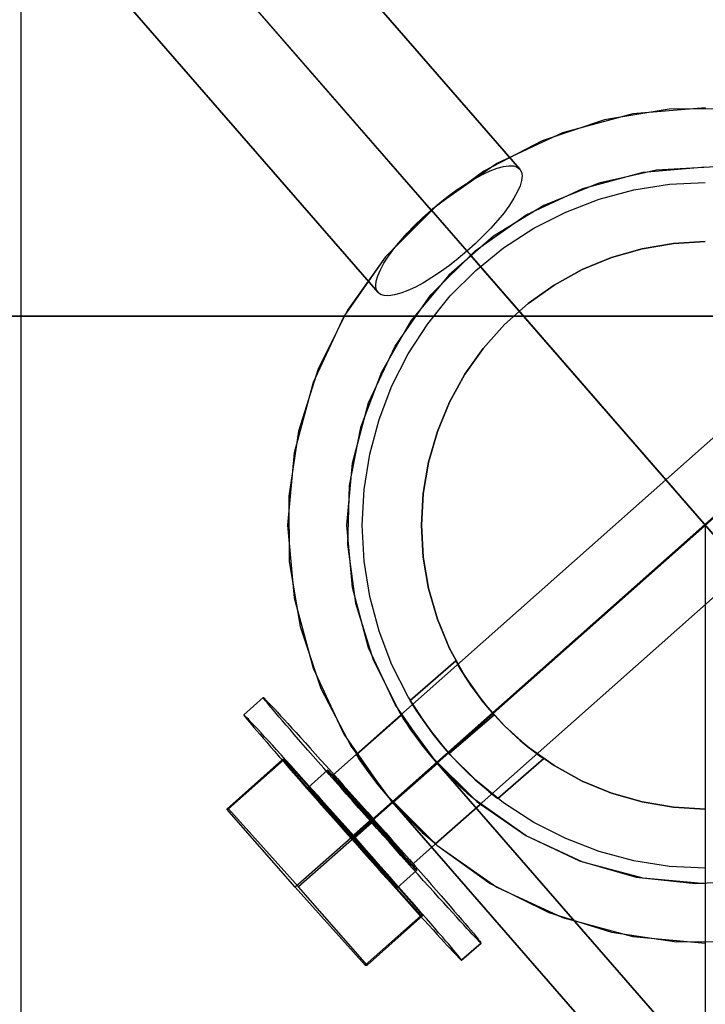
# Model space of a CAD drawing. Units: millimetres. Extents: x 0 to 27837, y -9610 to -2767.
# Drawn here: x 18697 to 18770, y -3271 to -3166 of the extents above; entities that cross this region are included whole.
import ezdxf

# ---------------------------------------------------------------- set-up
doc = ezdxf.new("R2010")
doc.units = ezdxf.units.MM
doc.header["$LTSCALE"] = 0.5
doc.header["$MEASUREMENT"] = 0
for name, color, linetype in [('AUX', 255, 'Continuous'), ('COLUMN RECESS BP', 170, 'Continuous'), ('COLUMN SPECIAL', 190, 'Continuous'), ('CONNECTORS', 20, 'Continuous'), ('H-01', 2, 'Continuous'), ('RAFTER', 52, 'Continuous')]:
    doc.layers.add(name, color=color, linetype=linetype)

msp = doc.modelspace()

# ---------------------------------------------------------------- linework, layer by layer
for p, q in [((18740.56, -3186.01), (18709.18, -3149.91)), ((18769.73, -3219.56), (18769.73, -3219.56))]:
    msp.add_line(p, q)
at = {"layer": 'AUX'}
msp.add_line((18769.73, -3219.56), (18769.73, -9019.56), dxfattribs=at)
at = {"layer": 'COLUMN RECESS BP', "flags": 128}
msp.add_lwpolyline([(18836.79, -3197.31), (18407.02, -3197.31)], close=True, dxfattribs=at)
at = {"layer": 'COLUMN SPECIAL', "flags": 128}
for points in [[(18831.88, -3309.54), (18835.77, -3309.04), (18839.39, -3307.54), (18842.49, -3305.16), (18844.87, -3302.05), (18846.37, -3298.43), (18846.87, -3294.55), (18846.87, -3144.56), (18846.37, -3140.68), (18844.87, -3137.05), (18842.49, -3133.95), (18839.39, -3131.57), (18835.77, -3130.07), (18831.88, -3129.57), (18696.95, -3129.57), (18696.95, -3309.54)], [(18846.87, -3294.55), (18846.87, -3144.56), (18846.37, -3140.68), (18844.87, -3137.05), (18842.49, -3133.95), (18839.39, -3131.57), (18835.77, -3130.07), (18831.88, -3129.57), (18696.95, -3129.57), (18696.95, -3309.54), (18831.88, -3309.54), (18835.77, -3309.04), (18839.39, -3307.54), (18842.49, -3305.16), (18844.87, -3302.05), (18846.37, -3298.43)]]:
    msp.add_lwpolyline(points, close=True, dxfattribs=at)
at = {"layer": 'CONNECTORS'}
msp.add_line((18727.62, -3247.51), (18736.8, -3258.08), dxfattribs=at)
at = {"layer": 'CONNECTORS', "flags": 128}
for points in [[(18769.73, -3256.05), (18765.91, -3255.86), (18762.14, -3255.25), (18758.45, -3254.27), (18754.88, -3252.9), (18751.48, -3251.17), (18748.28, -3249.08), (18745.31, -3246.68), (18742.61, -3243.98), (18740.21, -3241.01), (18738.13, -3237.81), (18736.39, -3234.4), (18735.03, -3230.84), (18734.04, -3227.15), (18733.44, -3223.37), (18733.24, -3219.56), (18733.24, -3219.56), (18733.44, -3215.74), (18734.04, -3211.97), (18735.03, -3208.28), (18736.39, -3204.72), (18738.13, -3201.31), (18740.21, -3198.11), (18742.61, -3195.14), (18745.31, -3192.44), (18748.28, -3190.03), (18751.48, -3187.95), (18754.88, -3186.22), (18758.45, -3184.85), (18762.14, -3183.86), (18765.91, -3183.26), (18769.73, -3183.06)], [(18769.73, -3256.05), (18765.91, -3255.86), (18762.14, -3255.25), (18758.45, -3254.27), (18754.88, -3252.9), (18751.48, -3251.17), (18748.28, -3249.08), (18745.31, -3246.68), (18742.61, -3243.98), (18740.21, -3241.01), (18738.13, -3237.81), (18736.39, -3234.4), (18735.03, -3230.84), (18734.04, -3227.15), (18733.44, -3223.37), (18733.24, -3219.55), (18733.24, -3219.55), (18733.44, -3215.74), (18734.04, -3211.97), (18735.03, -3208.28), (18736.39, -3204.72), (18738.13, -3201.31), (18740.21, -3198.11), (18742.61, -3195.14), (18745.31, -3192.44), (18748.28, -3190.03), (18751.48, -3187.95), (18754.88, -3186.22), (18758.45, -3184.85), (18762.14, -3183.86), (18765.91, -3183.26), (18769.73, -3183.06)], [(18769.73, -3189.36), (18766.34, -3189.55), (18763, -3190.12), (18759.75, -3191.05), (18756.62, -3192.35), (18753.66, -3193.99), (18750.9, -3195.95), (18748.37, -3198.2), (18746.12, -3200.73), (18744.16, -3203.49), (18742.53, -3206.46), (18741.23, -3209.59), (18740.29, -3212.84), (18739.73, -3216.18), (18739.54, -3219.56), (18739.73, -3222.94), (18740.29, -3226.28), (18741.23, -3229.53), (18742.53, -3232.66), (18744.16, -3235.62), (18746.12, -3238.39), (18748.37, -3240.91), (18750.9, -3243.17), (18753.66, -3245.12), (18756.62, -3246.77), (18759.75, -3248.06), (18763, -3249), (18766.34, -3249.57), (18769.73, -3249.76)], [(18769.73, -3249.76), (18766.34, -3249.57), (18763, -3249), (18759.75, -3248.06), (18756.62, -3246.77), (18753.66, -3245.12), (18750.9, -3243.17), (18748.37, -3240.91), (18746.12, -3238.39), (18744.16, -3235.62), (18742.53, -3232.66), (18741.23, -3229.53), (18740.29, -3226.28), (18739.73, -3222.94), (18739.54, -3219.56), (18739.54, -3219.56), (18739.73, -3216.18), (18740.29, -3212.84), (18741.23, -3209.59), (18742.53, -3206.46), (18744.16, -3203.49), (18746.12, -3200.73), (18748.37, -3198.2), (18750.9, -3195.95), (18753.66, -3193.99), (18756.62, -3192.35), (18759.75, -3191.05), (18763, -3190.12), (18766.34, -3189.55), (18769.73, -3189.36)]]:
    msp.add_lwpolyline(points, dxfattribs=at)
for points in [[(18743.2, -3233.97), (18738.35, -3238.19)], [(18743.2, -3233.97), (18743.26, -3234.09), (18743.46, -3234.45), (18743.8, -3235.03), (18744.25, -3235.77), (18744.83, -3236.65), (18745.56, -3237.65), (18746.37, -3238.7), (18747.26, -3239.72), (18748.18, -3240.71), (18749.14, -3241.64), (18750.05, -3242.47), (18750.86, -3243.14), (18751.56, -3243.68), (18752.1, -3244.08), (18752.44, -3244.31), (18752.55, -3244.39), (18752.44, -3244.31), (18752.1, -3244.08), (18751.56, -3243.68), (18750.86, -3243.14), (18750.05, -3242.47), (18749.14, -3241.64), (18748.18, -3240.71), (18747.26, -3239.72), (18746.37, -3238.7), (18745.56, -3237.65), (18744.83, -3236.65), (18744.25, -3235.77), (18743.8, -3235.03), (18743.46, -3234.45), (18743.26, -3234.09), (18743.2, -3233.97)], [(18738.35, -3238.19), (18738.42, -3238.3), (18738.63, -3238.65), (18738.99, -3239.22), (18739.46, -3239.94), (18740.06, -3240.8), (18740.79, -3241.79), (18741.62, -3242.84), (18742.5, -3243.86), (18743.41, -3244.84), (18744.36, -3245.8), (18745.26, -3246.64), (18746.05, -3247.33), (18746.72, -3247.88), (18747.24, -3248.3), (18747.56, -3248.55), (18747.67, -3248.64), (18747.56, -3248.55), (18747.24, -3248.3), (18746.72, -3247.88), (18746.04, -3247.33), (18745.26, -3246.64), (18744.36, -3245.79), (18743.41, -3244.84), (18742.5, -3243.86), (18741.62, -3242.84), (18740.79, -3241.79), (18740.06, -3240.8), (18739.46, -3239.94), (18738.99, -3239.22), (18738.63, -3238.65), (18738.42, -3238.3), (18738.35, -3238.19)], [(18747.26, -3239.72), (18742.5, -3243.86)], [(18752.55, -3244.39), (18747.67, -3248.64)]]:
    msp.add_lwpolyline(points, close=True, dxfattribs=at)
at = {"layer": 'H-01', "flags": 128}
for points in [[(18730.13, -3246.16), (18805.67, -3179.11)], [(18738.46, -3255.75), (18814.1, -3188.6)], [(18722.71, -3237.89), (18720.64, -3239.72)], [(18745.88, -3264.01), (18745.85, -3264), (18745.8, -3263.94), (18745.69, -3263.85), (18745.56, -3263.72), (18745.39, -3263.54), (18745.18, -3263.32), (18744.94, -3263.06), (18744.67, -3262.78), (18744.36, -3262.45), (18744.03, -3262.08), (18743.66, -3261.68), (18743.26, -3261.24), (18742.84, -3260.78), (18742.39, -3260.27), (18741.91, -3259.75), (18741.4, -3259.19), (18740.88, -3258.61), (18740.34, -3258.01), (18739.77, -3257.38), (18739.19, -3256.73), (18738.59, -3256.07), (18737.99, -3255.39), (18737.36, -3254.69), (18736.73, -3253.98), (18736.09, -3253.26), (18735.44, -3252.54), (18734.8, -3251.81), (18734.15, -3251.08), (18733.5, -3250.35), (18732.85, -3249.62), (18732.21, -3248.89), (18731.57, -3248.17), (18730.95, -3247.46), (18730.33, -3246.76), (18729.73, -3246.07), (18729.14, -3245.4), (18728.57, -3244.74), (18728.01, -3244.12), (18727.47, -3243.5), (18726.96, -3242.91), (18726.47, -3242.34), (18726, -3241.81), (18725.56, -3241.3), (18725.15, -3240.82), (18724.76, -3240.38), (18724.41, -3239.96), (18724.09, -3239.58), (18723.79, -3239.24), (18723.54, -3238.94), (18723.31, -3238.67), (18723.12, -3238.43), (18722.97, -3238.24), (18722.85, -3238.1), (18722.77, -3237.99), (18722.72, -3237.92), (18722.71, -3237.89), (18722.74, -3237.9), (18722.8, -3237.96), (18722.9, -3238.05), (18723.03, -3238.19), (18723.21, -3238.37), (18723.41, -3238.58), (18723.65, -3238.83), (18723.93, -3239.13), (18724.23, -3239.46), (18724.56, -3239.83), (18724.93, -3240.23), (18725.33, -3240.66), (18725.76, -3241.13), (18726.2, -3241.62), (18726.69, -3242.15), (18727.19, -3242.7), (18727.71, -3243.29), (18728.25, -3243.89), (18728.82, -3244.52), (18729.4, -3245.17), (18730, -3245.83), (18730.61, -3246.52), (18731.23, -3247.21), (18731.86, -3247.92), (18732.5, -3248.63), (18733.15, -3249.36), (18733.79, -3250.09), (18734.44, -3250.82), (18735.09, -3251.55), (18735.74, -3252.28), (18736.38, -3253.02), (18737.02, -3253.73), (18737.65, -3254.44), (18738.26, -3255.14), (18738.86, -3255.83), (18739.46, -3256.5), (18740.03, -3257.15), (18740.59, -3257.79), (18741.12, -3258.4), (18741.63, -3258.99), (18742.12, -3259.56), (18742.59, -3260.09), (18743.03, -3260.61), (18743.44, -3261.08), (18743.83, -3261.53), (18744.18, -3261.94), (18744.51, -3262.32), (18744.8, -3262.66), (18745.06, -3262.97), (18745.28, -3263.23), (18745.47, -3263.46), (18745.62, -3263.66), (18745.74, -3263.8), (18745.82, -3263.92), (18745.87, -3263.98), (18745.88, -3264.01)], [(18720.64, -3239.72), (18720.65, -3239.75), (18720.7, -3239.83), (18720.79, -3239.93), (18720.9, -3240.08), (18721.05, -3240.27), (18721.24, -3240.5), (18721.47, -3240.77), (18721.73, -3241.08), (18722.02, -3241.42), (18722.34, -3241.8), (18722.69, -3242.21), (18723.08, -3242.65), (18723.49, -3243.14), (18723.94, -3243.64), (18724.4, -3244.18), (18724.89, -3244.74), (18725.41, -3245.34), (18725.94, -3245.95), (18726.5, -3246.58), (18727.07, -3247.24), (18727.66, -3247.91), (18728.26, -3248.59), (18728.88, -3249.3), (18729.51, -3250.01), (18730.14, -3250.73), (18730.79, -3251.45), (18731.43, -3252.18), (18732.09, -3252.92), (18732.73, -3253.65), (18733.38, -3254.38), (18734.02, -3255.1), (18734.67, -3255.82), (18735.29, -3256.53), (18735.92, -3257.23), (18736.53, -3257.9), (18737.12, -3258.57), (18737.7, -3259.22), (18738.27, -3259.85), (18738.81, -3260.45), (18739.33, -3261.03), (18739.84, -3261.59), (18740.31, -3262.11), (18740.77, -3262.62), (18741.19, -3263.08), (18741.59, -3263.52), (18741.96, -3263.92), (18742.29, -3264.29), (18742.6, -3264.61), (18742.87, -3264.9), (18743.11, -3265.16), (18743.32, -3265.38), (18743.49, -3265.55), (18743.62, -3265.69), (18743.72, -3265.79), (18743.78, -3265.83), (18743.81, -3265.85), (18743.8, -3265.82), (18743.76, -3265.76), (18743.67, -3265.64), (18743.56, -3265.49), (18743.4, -3265.3), (18743.21, -3265.07), (18742.99, -3264.81), (18742.73, -3264.5), (18742.44, -3264.15), (18742.11, -3263.77), (18741.76, -3263.37), (18741.37, -3262.92), (18740.97, -3262.44), (18740.52, -3261.93), (18740.06, -3261.39), (18739.56, -3260.83), (18739.05, -3260.24), (18738.51, -3259.63), (18737.96, -3258.99), (18737.38, -3258.34), (18736.79, -3257.66), (18736.19, -3256.98), (18735.58, -3256.28), (18734.95, -3255.57), (18734.31, -3254.85), (18733.67, -3254.13), (18733.03, -3253.39), (18732.37, -3252.65), (18731.73, -3251.92), (18731.07, -3251.19), (18730.43, -3250.47), (18729.79, -3249.75), (18729.16, -3249.05), (18728.54, -3248.36), (18727.93, -3247.67), (18727.33, -3247.01), (18726.75, -3246.35), (18726.18, -3245.73), (18725.64, -3245.12), (18725.12, -3244.54), (18724.62, -3243.99), (18724.14, -3243.46), (18723.69, -3242.97), (18723.26, -3242.49), (18722.86, -3242.06), (18722.49, -3241.66), (18722.16, -3241.3), (18721.85, -3240.97), (18721.58, -3240.67), (18721.34, -3240.42), (18721.14, -3240.2), (18720.97, -3240.03), (18720.83, -3239.89), (18720.73, -3239.8), (18720.67, -3239.74), (18720.64, -3239.72)], [(18729.56, -3245.61), (18727.49, -3247.45)], [(18739.03, -3256.29), (18739.01, -3256.27), (18738.95, -3256.22), (18738.85, -3256.12), (18738.73, -3255.98), (18738.57, -3255.81), (18738.37, -3255.6), (18738.14, -3255.36), (18737.88, -3255.07), (18737.6, -3254.76), (18737.29, -3254.42), (18736.96, -3254.06), (18736.61, -3253.67), (18736.24, -3253.25), (18735.86, -3252.83), (18735.46, -3252.38), (18735.06, -3251.93), (18734.65, -3251.47), (18734.24, -3251), (18733.82, -3250.54), (18733.41, -3250.07), (18733.02, -3249.62), (18732.62, -3249.17), (18732.24, -3248.75), (18731.88, -3248.33), (18731.54, -3247.93), (18731.2, -3247.56), (18730.91, -3247.21), (18730.63, -3246.9), (18730.39, -3246.61), (18730.17, -3246.35), (18729.98, -3246.14), (18729.83, -3245.96), (18729.7, -3245.8), (18729.62, -3245.7), (18729.57, -3245.63), (18729.56, -3245.61), (18729.58, -3245.62), (18729.65, -3245.68), (18729.74, -3245.78), (18729.87, -3245.92), (18730.03, -3246.09), (18730.23, -3246.3), (18730.45, -3246.54), (18730.71, -3246.83), (18730.99, -3247.14), (18731.3, -3247.47), (18731.63, -3247.84), (18731.98, -3248.23), (18732.35, -3248.65), (18732.73, -3249.08), (18733.13, -3249.51), (18733.54, -3249.97), (18733.95, -3250.43), (18734.35, -3250.9), (18734.77, -3251.36), (18735.18, -3251.83), (18735.58, -3252.28), (18735.98, -3252.73), (18736.36, -3253.16), (18736.72, -3253.57), (18737.06, -3253.97), (18737.39, -3254.34), (18737.68, -3254.68), (18737.96, -3255.01), (18738.21, -3255.29), (18738.42, -3255.55), (18738.61, -3255.77), (18738.77, -3255.95), (18738.89, -3256.09), (18738.97, -3256.2), (18739.02, -3256.26), (18739.03, -3256.29)], [(18731.49, -3247.72), (18732.47, -3248.84), (18733.59, -3250.14), (18734.78, -3251.51), (18735.93, -3252.83), (18736.94, -3253.99), (18737.74, -3254.91), (18738.26, -3255.51), (18738.46, -3255.74), (18738.32, -3255.59), (18737.85, -3255.05), (18737.1, -3254.18), (18736.13, -3253.05), (18735, -3251.76), (18733.81, -3250.4), (18732.66, -3249.08), (18731.65, -3247.91), (18730.85, -3246.99), (18730.33, -3246.39), (18730.13, -3246.16), (18730.27, -3246.32), (18730.74, -3246.85), (18731.49, -3247.72)], [(18727.49, -3247.45), (18727.5, -3247.47), (18727.55, -3247.54), (18727.64, -3247.65), (18727.76, -3247.79), (18727.91, -3247.97), (18728.1, -3248.2), (18728.31, -3248.44), (18728.57, -3248.74), (18728.84, -3249.05), (18729.14, -3249.4), (18729.46, -3249.77), (18729.81, -3250.17), (18730.17, -3250.58), (18730.55, -3251.01), (18730.95, -3251.46), (18731.35, -3251.91), (18731.75, -3252.38), (18732.17, -3252.84), (18732.58, -3253.31), (18732.99, -3253.76), (18733.4, -3254.22), (18733.79, -3254.67), (18734.17, -3255.09), (18734.54, -3255.5), (18734.89, -3255.89), (18735.23, -3256.26), (18735.53, -3256.6), (18735.81, -3256.91), (18736.07, -3257.19), (18736.3, -3257.44), (18736.5, -3257.65), (18736.66, -3257.83), (18736.78, -3257.96), (18736.88, -3258.05), (18736.93, -3258.11), (18736.96, -3258.13), (18736.95, -3258.1), (18736.9, -3258.03), (18736.82, -3257.93), (18736.7, -3257.79), (18736.55, -3257.61), (18736.36, -3257.39), (18736.14, -3257.13), (18735.89, -3256.85), (18735.62, -3256.53), (18735.31, -3256.17), (18734.99, -3255.8), (18734.65, -3255.42), (18734.28, -3255), (18733.9, -3254.56), (18733.51, -3254.12), (18733.11, -3253.66), (18732.7, -3253.2), (18732.29, -3252.74), (18731.88, -3252.27), (18731.46, -3251.81), (18731.06, -3251.35), (18730.66, -3250.91), (18730.28, -3250.48), (18729.91, -3250.07), (18729.56, -3249.69), (18729.23, -3249.32), (18728.92, -3248.97), (18728.64, -3248.66), (18728.39, -3248.39), (18728.16, -3248.14), (18727.96, -3247.93), (18727.8, -3247.75), (18727.66, -3247.62), (18727.57, -3247.52), (18727.51, -3247.46), (18727.49, -3247.45)], [(18739.03, -3256.29), (18736.96, -3258.13)], [(18745.88, -3264.01), (18743.81, -3265.85)]]:
    msp.add_lwpolyline(points, close=True, dxfattribs=at)
for points in [[(18806.45, -3186.82), (18809.79, -3183.86), (18734.26, -3250.91)], [(18809.97, -3183.85), (18734.33, -3250.99)], [(18724.95, -3244.48), (18724.77, -3244.49), (18718.83, -3249.75), (18719.01, -3249.74)], [(18724.77, -3244.49), (18732.05, -3252.8), (18726.11, -3258.06), (18718.83, -3249.75)], [(18732.41, -3252.78), (18726.48, -3258.04), (18719.01, -3249.74), (18724.95, -3244.48), (18732.41, -3252.78), (18739.69, -3261.09), (18739.51, -3261.1), (18732.05, -3252.8)], [(18731.98, -3252.8), (18734.05, -3250.97)], [(18732.12, -3252.8), (18734.19, -3250.96)], [(18732.33, -3252.79), (18734.4, -3250.95)], [(18732.47, -3252.78), (18734.54, -3250.94)], [(18733.57, -3266.36), (18726.11, -3258.06)], [(18739.69, -3261.09), (18733.76, -3266.36), (18726.48, -3258.04)], [(18739.51, -3261.1), (18733.57, -3266.36), (18733.76, -3266.36)]]:
    msp.add_lwpolyline(points, dxfattribs=at)
at = {"layer": 'RAFTER', "flags": 128}
for points in [[(18750.01, -3181.65), (18718.63, -3145.54)], [(18734.92, -3194.77), (18703.55, -3158.66)], [(18734.92, -3194.77), (18734.74, -3194.45), (18734.68, -3194.05), (18734.73, -3193.56), (18734.9, -3193), (18735.17, -3192.36), (18735.55, -3191.66), (18736.03, -3190.91), (18736.61, -3190.13), (18737.27, -3189.31), (18738.01, -3188.48), (18738.81, -3187.64), (18739.66, -3186.82), (18740.56, -3186.01), (18741.48, -3185.24), (18742.41, -3184.5), (18743.35, -3183.83), (18744.28, -3183.21), (18745.18, -3182.67), (18746.04, -3182.21), (18746.84, -3181.84), (18747.59, -3181.56), (18748.25, -3181.38), (18748.84, -3181.29), (18749.33, -3181.31), (18749.72, -3181.43), (18750.01, -3181.65), (18750.18, -3181.96), (18750.24, -3182.36), (18750.19, -3182.85), (18750.03, -3183.42), (18749.75, -3184.05), (18749.37, -3184.75), (18748.89, -3185.5), (18748.32, -3186.29), (18747.66, -3187.1), (18746.92, -3187.93), (18746.12, -3188.76), (18745.26, -3189.59), (18744.37, -3190.4), (18743.44, -3191.17), (18742.51, -3191.9), (18741.57, -3192.58), (18740.64, -3193.2), (18739.74, -3193.74), (18738.89, -3194.2), (18738.08, -3194.57), (18737.34, -3194.85), (18736.67, -3195.03), (18736.08, -3195.12), (18735.59, -3195.1), (18735.2, -3194.98), (18734.92, -3194.77)], [(18732.62, -3243.96), (18737.39, -3239.75)], [(18737.39, -3239.75), (18737.44, -3239.84), (18737.64, -3240.16), (18737.98, -3240.65), (18738.42, -3241.31), (18738.96, -3242.07), (18739.65, -3242.98), (18740.41, -3243.91), (18741.19, -3244.84), (18742.03, -3245.75), (18742.86, -3246.61), (18743.67, -3247.39), (18744.38, -3248.03), (18744.97, -3248.54), (18745.43, -3248.94), (18745.7, -3249.16), (18745.8, -3249.26), (18745.7, -3249.16), (18745.43, -3248.94), (18744.97, -3248.54), (18744.38, -3248.03), (18743.67, -3247.39), (18742.86, -3246.61), (18742.03, -3245.75), (18741.19, -3244.84), (18740.41, -3243.91), (18739.65, -3242.98), (18738.96, -3242.07), (18738.42, -3241.31), (18737.98, -3240.65), (18737.64, -3240.16), (18737.44, -3239.84), (18737.39, -3239.75)], [(18732.62, -3243.96), (18732.69, -3244.06), (18732.89, -3244.38), (18733.23, -3244.87), (18733.69, -3245.51), (18734.26, -3246.29), (18734.92, -3247.17), (18735.7, -3248.1), (18736.49, -3249.03), (18737.32, -3249.92), (18738.15, -3250.8), (18738.94, -3251.58), (18739.62, -3252.25), (18740.21, -3252.76), (18740.68, -3253.15), (18740.95, -3253.4), (18741.05, -3253.47), (18740.95, -3253.4), (18740.68, -3253.15), (18740.21, -3252.76), (18739.62, -3252.25), (18738.94, -3251.58), (18738.15, -3250.8), (18737.32, -3249.92), (18736.49, -3249.03), (18735.7, -3248.1), (18734.92, -3247.17), (18734.26, -3246.29), (18733.69, -3245.51), (18733.23, -3244.87), (18732.89, -3244.38), (18732.69, -3244.06), (18732.62, -3243.96)], [(18740.97, -3244.57), (18897.82, -3425.1)], [(18736.22, -3248.72), (18893.07, -3429.24)], [(18741.05, -3253.47), (18745.8, -3249.26)]]:
    msp.add_lwpolyline(points, close=True, dxfattribs=at)
for points in [[(18709.18, -3149.91), (18740.56, -3186.01)], [(18712.99, -3154.29), (18744.37, -3190.4)], [(18769.74, -3175.12), (18762.02, -3175.78), (18754.55, -3177.79), (18747.54, -3181.05), (18741.19, -3185.51), (18735.7, -3190.98), (18731.27, -3197.32), (18728.01, -3204.36), (18726, -3211.83), (18725.31, -3219.55), (18726, -3227.27), (18728.01, -3234.75), (18731.27, -3241.78), (18735.7, -3248.13), (18741.19, -3253.59), (18747.54, -3258.05), (18754.55, -3261.31), (18762.02, -3263.32), (18769.74, -3264.01)], [(18772.86, -3175.22), (18765.87, -3175.27), (18759.01, -3176.42), (18752.39, -3178.65), (18746.19, -3181.86), (18740.61, -3186), (18735.7, -3190.98), (18731.66, -3196.66), (18728.55, -3202.91), (18726.46, -3209.55), (18725.44, -3216.46), (18725.48, -3223.42), (18726.64, -3230.31), (18728.84, -3236.93), (18732.08, -3243.1), (18736.22, -3248.72), (18741.19, -3253.59), (18746.85, -3257.66), (18753.1, -3260.77), (18759.75, -3262.86), (18766.66, -3263.89), (18773.62, -3263.84)], [(18769.74, -3257.71), (18763.13, -3257.12), (18756.71, -3255.41), (18750.68, -3252.59), (18745.24, -3248.79), (18740.53, -3244.08), (18736.73, -3238.62), (18733.91, -3232.59), (18732.2, -3226.17), (18731.61, -3219.55), (18731.61, -3219.55), (18732.2, -3212.94), (18733.91, -3206.51), (18736.73, -3200.49), (18740.53, -3195.04), (18745.24, -3190.34), (18750.68, -3186.52), (18756.71, -3183.7), (18763.13, -3181.98), (18769.74, -3181.42)], [(18770.82, -3181.42), (18764.55, -3181.76), (18758.4, -3183.13), (18752.56, -3185.51), (18747.2, -3188.8), (18742.44, -3192.94), (18738.42, -3197.79), (18735.29, -3203.25), (18733.06, -3209.14), (18731.86, -3215.31), (18731.68, -3221.61), (18732.54, -3227.86), (18734.4, -3233.89), (18737.25, -3239.5), (18740.97, -3244.57), (18745.48, -3248.99), (18750.65, -3252.56), (18756.34, -3255.26), (18762.39, -3257), (18768.67, -3257.69), (18774.94, -3257.34)], [(18918.14, -3390.32), (18740.61, -3186)], [(18919.34, -3391.69), (18744.72, -3190.76)], [(18741.17, -3244.79), (18736.46, -3248.99)], [(18741.24, -3244.89), (18736.54, -3249.06)]]:
    msp.add_lwpolyline(points, dxfattribs=at)

doc.saveas('drawing.dxf')
